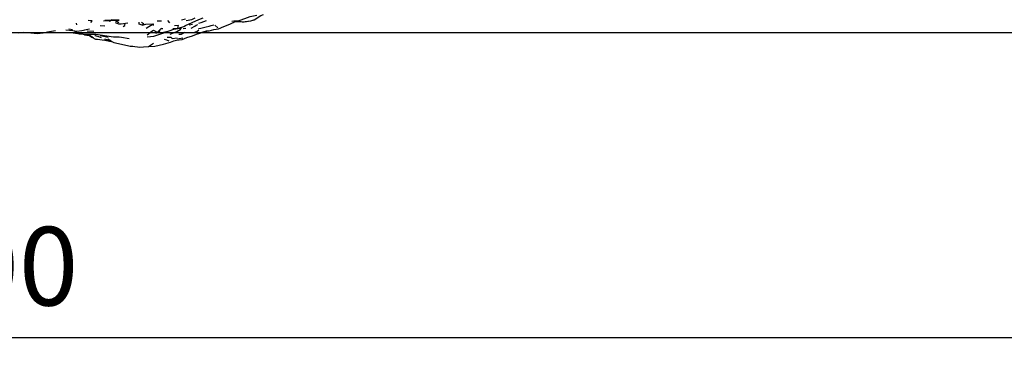
# Model space of a CAD drawing. Units: millimetres. Extents: x 42 to 1003, y 196 to 973.
# Drawn here: x 241 to 379, y 196 to 244 of the extents above; entities that cross this region are included whole.
import ezdxf

# ---------------------------------------------------------------- set-up
doc = ezdxf.new("R2010")
doc.units = ezdxf.units.MM
doc.layers.add('COTA', color=1, linetype='Continuous')
doc.layers.add('RUBINETTOS', color=2, linetype='Continuous')
doc.styles.get("Standard").update_dxf_attribs({"font": 'arial.ttf'})
doc.dimstyles.new('Milímetros', dxfattribs={"dimtxt": 11, "dimasz": 5, "dimexe": 3, "dimexo": 10, "dimgap": 3, "dimtad": 1, "dimtxsty": 'Standard', "dimblk": 'DOT', "dimcen": 2.5, "dimadec": 0, "dimazin": 0, "dimtfac": 1, "dimtmove": 0, "dimatfit": 3, "dimldrblk": 'DOT', "dimfxl": 0, "dimarcsym": 0})

# ---------------------------------------------------------------- blocks, each defined once
blk = doc.blocks.new('_Dot')
at = {"color": 0, "linetype": 'ByBlock', "lineweight": -2}
blk.add_line((-0.5, 0), (-1, 0), dxfattribs=at)
at = {"color": 0, "linetype": 'ByBlock', "const_width": 0.5}
blk.add_lwpolyline([(-0.25, 0, 1), (0.25, 0, 1)], format="xyb", close=True, dxfattribs=at)
blk = doc.blocks.new('*D70')
at = {"layer": 'COTA', "color": 0, "lineweight": -2}
for p, q in [((218.5, 622.3), (506, 622.3)), ((503, 617.3), (503, 247.17)), ((216.5, 242.17), (506, 242.17))]:
    blk.add_line(p, q, dxfattribs=at)
at = {"layer": 'Defpoints', "color": 0}
for p in [(208.5, 622.3), (206.5, 242.17), (503, 242.17)]:
    blk.add_point(p, dxfattribs=at)
at = {"layer": 'COTA', "color": 0, "lineweight": -2, "xscale": 5, "yscale": 5, "zscale": 5}
for p, rotation in [((503, 622.3), 90), ((503, 242.17), 270)]:
    blk.add_blockref('_Dot', p, dxfattribs=dict(at, rotation=rotation))
at = {"layer": 'COTA', "color": 0, "insert": (494.39, 432.24), "char_height": 11, "attachment_point": 5, "rotation": 90}
blk.add_mtext('400', dxfattribs=at)
blk = doc.blocks.new('*D71')
at = {"layer": 'COTA', "color": 0, "lineweight": -2}
for p, q in [((44.1, 409.24), (44.1, 196.4)), ((429.51, 409.24), (429.51, 196.4)), ((424.51, 199.4), (49.1, 199.4))]:
    blk.add_line(p, q, dxfattribs=at)
at = {"layer": 'Defpoints', "color": 0}
for p in [(44.1, 419.24), (429.51, 419.24), (44.1, 199.4)]:
    blk.add_point(p, dxfattribs=at)
at = {"layer": 'COTA', "color": 0, "lineweight": -2, "xscale": 5, "yscale": 5, "zscale": 5, "rotation": 180}
blk.add_blockref('_Dot', (44.1, 199.4), dxfattribs=at)
at = {"layer": 'COTA', "color": 0, "lineweight": -2, "xscale": 5, "yscale": 5, "zscale": 5}
blk.add_blockref('_Dot', (429.51, 199.4), dxfattribs=at)
at = {"layer": 'COTA', "color": 0, "insert": (236.8, 208.02), "char_height": 11, "attachment_point": 5}
blk.add_mtext('400', dxfattribs=at)

msp = doc.modelspace()

# ---------------------------------------------------------------- linework, layer by layer
at = {"layer": 'RUBINETTOS'}
for p, q in [((248.977, 243.502), (249.016, 243.263)), ((252.335, 243.174), (253.026, 243.132)), ((252.826, 243.811), (253.651, 243.869)), ((253.027, 243.903), (254.407, 243.925)), ((253.871, 243.916), (253.651, 243.869)), ((253.651, 243.869), (253.724, 243.664)), ((254.407, 243.925), (254.956, 243.605)), ((255.309, 243.416), (256.207, 243.535)), ((258.426, 243.397), (258.124, 243.606)), ((258.216, 243.228), (258.426, 243.397)), ((258.426, 243.397), (258.475, 243.478)), ((258.816, 242.779), (259.773, 243.385)), ((259.773, 243.385), (259.761, 243.166)), ((260.354, 243.819), (260.925, 243.839)), ((261.786, 243.886), (262.08, 243.564)), ((263.757, 243.947), (264.301, 244.127)), ((263.982, 242.766), (264.353, 242.787)), ((264.818, 243.266), (265.31, 243.364)), ((266.141, 242.776), (266.441, 242.814)), ((268.409, 243.206), (268.85, 242.829)), ((269.669, 243.039), (270.528, 243.352)), ((270.528, 243.352), (271.451, 243.807)), ((270.528, 243.352), (270.715, 243.438)), ((270.715, 243.438), (271.148, 243.658)), ((270.787, 243.8), (271.307, 243.878)), ((271.277, 243.721), (271.857, 243.734)), ((271.451, 243.807), (271.717, 243.828)), ((271.857, 243.734), (271.717, 243.828)), ((272.514, 243.674), (273.479, 243.833)), ((273.479, 243.833), (273.881, 243.981)), ((273.479, 243.833), (273.905, 243.948)), ((240.871, 242.142), (241.651, 242.261)), ((241.65, 242.261), (243.593, 242.073)), ((241.651, 242.261), (242.494, 242.19)), ((243.593, 242.073), (244.385, 242.135)), ((244.385, 242.135), (245.218, 242.252)), ((247.939, 242.709), (248.496, 242.63)), ((249.285, 242.075), (249.82, 242.102)), ((249.461, 242.078), (250.177, 241.98)), ((250.153, 241.845), (249.965, 241.946)), ((250.153, 241.845), (250.809, 241.76)), ((250.158, 242.578), (250.634, 242.648)), ((250.542, 242.421), (251.458, 242.358)), ((250.829, 241.761), (250.809, 241.76)), ((250.922, 241.725), (251.196, 241.528)), ((251.606, 241.938), (251.788, 241.869)), ((254.237, 241.574), (255.009, 241.608)), ((254.588, 241.59), (255.354, 241.547)), ((255.354, 241.547), (256.398, 241.375)), ((261.238, 242.222), (262.011, 242.425)), ((263.177, 241.293), (263.925, 241.432)), ((263.84, 241.197), (264.502, 241.478)), ((264.967, 242.091), (264.943, 242.26)), ((251.695, 241.258), (252.315, 241.222)), ((252.315, 241.222), (252.964, 241.127)), ((252.798, 241.162), (253.668, 240.979)), ((252.942, 241.311), (253.893, 240.976)), ((253.668, 240.979), (253.903, 240.947)), ((259.146, 240.249), (259.842, 240.699))]:
    msp.add_line(p, q, dxfattribs=at)
at = {"layer": 'RUBINETTOS', "flags": 128}
for points in [[(263.212, 242.822), (263.487, 242.866), (264.072, 243.03), (264.311, 243.173), (266.155, 244.015), (266.793, 244.262)], [(264.402, 243.885), (265.197, 244.009), (265.66, 244.266)], [(271.717, 243.828), (273.39, 244.45), (274.292, 244.628)], [(273.905, 243.948), (274.882, 244.563), (275.234, 244.709)], [(251.031, 243.578), (251.227, 243.846), (250.692, 243.862)], [(254.407, 243.925), (255.021, 243.934), (253.926, 243.976)], [(254.434, 243.608), (254.905, 243.425), (255.309, 243.416)], [(255.58, 243.018), (255.806, 243.195), (255.86, 243.489)], [(258.216, 243.228), (257.815, 243.369), (257.807, 243.647)], [(258.216, 243.228), (258.728, 243.339), (259.773, 243.385)], [(258.956, 241.581), (259.889, 241.701), (260.566, 241.911), (261.288, 242.162), (262.011, 242.425), (262.683, 242.648), (263.783, 242.823)], [(262.534, 242.756), (263.212, 242.822), (263.314, 243.16), (262.774, 243.145)], [(265.114, 242.782), (265.637, 243.099), (265.785, 243.236), (266.024, 243.333)], [(266.193, 243.505), (266.506, 243.575), (267.254, 243.894)], [(266.441, 242.814), (267.184, 243.001), (267.62, 243.086), (267.92, 243.161), (268.255, 243.269)], [(267.617, 242.428), (268.282, 242.632), (268.924, 242.706), (269.669, 243.039)], [(271.717, 243.828), (272.246, 243.675), (273.479, 243.833)], [(271.857, 243.734), (272.246, 243.675), (272.514, 243.674)], [(244.385, 242.135), (244.958, 242.283), (246.104, 242.487)], [(245.065, 242.23), (246.555, 242.175), (247.334, 242.2), (248.56, 242.165)], [(247.562, 242.572), (248.538, 242.455), (249.098, 242.391)], [(248.215, 242.175), (249.285, 242.075), (249.461, 242.078)], [(248.747, 242.397), (249.098, 242.391), (249.802, 242.45), (250.874, 242.702)], [(248.988, 242.103), (249.416, 242.001), (250.483, 241.895)], [(250.177, 241.98), (250.799, 241.938), (251.752, 241.938), (254.237, 241.574)], [(250.483, 241.895), (250.922, 241.725), (250.706, 241.888)], [(250.766, 241.885), (251.17, 241.612), (251.436, 241.461)], [(251.196, 241.528), (251.695, 241.258), (251.946, 241.295)], [(251.621, 241.789), (251.989, 241.664), (252.49, 241.51)], [(252.355, 241.759), (252.818, 241.662), (253.489, 241.525)], [(258.952, 241.886), (259.596, 242.377), (259.808, 242.542), (260.235, 242.298), (260.173, 242.008)], [(261.111, 242.698), (260.971, 242.727), (260.916, 242.759), (260.402, 242.259), (260.549, 242.14), (260.763, 242.538)], [(261.76, 241.561), (262.265, 241.539), (262.461, 241.372), (263.13, 241.466)], [(262.141, 241.976), (262.855, 242.223), (263.093, 242.317)], [(263.093, 242.317), (263.64, 242.66), (263.481, 242.672)], [(263.361, 241.94), (263.72, 241.964), (264.173, 242.218)], [(264.502, 241.478), (265.29, 241.744), (265.851, 241.975), (266.925, 242.282), (267.302, 242.364), (267.617, 242.428)], [(265.63, 242.275), (265.902, 242.354), (266.193, 242.562)], [(265.985, 242.047), (267.25, 242.404), (267.617, 242.428)], [(253.893, 240.976), (253.651, 241.129), (253.526, 241.215), (253.415, 241.294), (253.549, 241.224), (253.774, 241.1), (253.893, 240.976)], [(253.685, 241.049), (254.276, 240.773), (256.198, 240.355)], [(256.198, 240.355), (256.57, 240.292), (256.912, 240.26)], [(256.89, 240.262), (257.928, 240.128), (258.422, 240.162), (259.146, 240.249)], [(259.146, 240.249), (260.023, 240.298), (261.243, 240.565), (262.188, 240.835), (262.662, 241.036), (263.049, 241.121), (263.84, 241.197)], [(261.311, 241.276), (261.64, 241.175), (261.986, 241.04)]]:
    msp.add_lwpolyline(points, dxfattribs=at)

# ---------------------------------------------------------------- dimensions: what is measured, and where the dimension line sits
at = {"layer": 'COTA'}
dim = msp.add_linear_dim(base=(503.002, 242.173), p1=(208.499, 622.3), p2=(206.498, 242.173), angle=90, text='400', dimstyle='Milímetros', dxfattribs=at)
dim.commit()
dim.dimension.update_dxf_attribs({"geometry": '*D70', "text_midpoint": (494.386, 432.237)})
dim = msp.add_linear_dim(base=(44.096, 199.403), p1=(429.505, 419.24), p2=(44.096, 419.24), text='400', dimstyle='Milímetros', dxfattribs=at)
dim.commit()
dim.dimension.update_dxf_attribs({"geometry": '*D71', "text_midpoint": (236.801, 208.019)})

doc.saveas('drawing.dxf')
